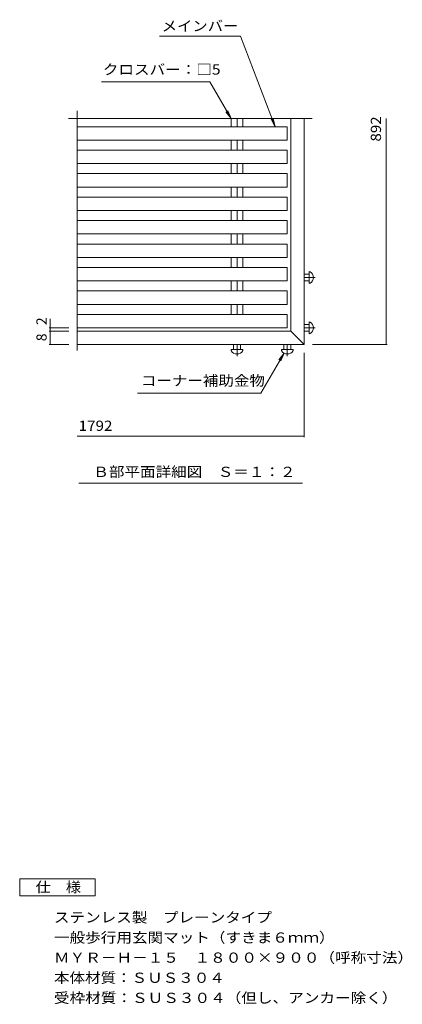
# Model space of a CAD drawing. Units: millimetres. Extents: x -1902 to 2168, y -1932 to 1749.
# Drawn here: x 1028 to 2168, y -1240 to 1697 of the extents above; entities that cross this region are included whole.
import ezdxf

# ---------------------------------------------------------------- set-up
doc = ezdxf.new("R2010")
doc.units = ezdxf.units.MM
doc.header["$LTSCALE"] = 10
doc.linetypes.add('JWW_CENTER1', pattern=[6.773333, 4.233333, -0.846667, 0.846667, -0.846667])
for name, color, linetype in [('D-1', 7, 'Continuous'), ('D-2', 7, 'Continuous'), ('D-4', 7, 'Continuous'), ('D-5', 7, 'Continuous'), ('F-0ﾚｲﾔ', 7, 'Continuous'), ('F-4ﾚｲﾔ', 7, 'Continuous'), ('F-5ﾚｲﾔ', 7, 'Continuous')]:
    doc.layers.add(name, color=color, linetype=linetype)
doc.styles.add('ＭＳ ゴシック', font='txt', dxfattribs={"height": 1})

msp = doc.modelspace()

# ---------------------------------------------------------------- linework, layer by layer
at = {"layer": 'D-1', "color": 2, "linetype": 'Continuous', "lineweight": 9}
for p, q in [((1198.5, 1425.1), (1198.5, 709.9)), ((1173.2, 1402), (1899.8, 1402)), ((1835.3, 1402), (1835.3, 767.8)), ((1875.3, 1402), (1875.3, 727.8)), ((1890.3, 945.3), (1890.3, 910.3)), ((1890.3, 945.3), (1893.3, 945)), ((1890.3, 937.8), (1875.3, 937.8)), ((1890.3, 917.8), (1875.3, 917.8)), ((1893.3, 910.6), (1890.3, 910.3)), ((1890.3, 795.3), (1890.3, 760.3)), ((1893.3, 795), (1890.3, 795.3)), ((1835.3, 767.8), (1198.5, 767.8)), ((1835.3, 767.8), (1875.3, 727.8)), ((1890.3, 787.8), (1875.3, 787.8)), ((1890.3, 767.8), (1875.3, 767.8)), ((1890.3, 760.3), (1893.3, 760.6)), ((1875.3, 727.8), (1198.5, 727.8)), ((1692.8, 712.8), (1657.8, 712.8)), ((1657.8, 712.8), (1658, 709.8)), ((1665.3, 712.8), (1665.3, 727.8)), ((1685.3, 712.8), (1685.3, 727.8)), ((1692.8, 712.8), (1692.5, 709.8)), ((1842.8, 712.8), (1807.8, 712.8)), ((1807.8, 712.8), (1808, 709.8)), ((1815.3, 712.8), (1815.3, 727.8)), ((1835.3, 712.8), (1835.3, 727.8)), ((1842.5, 709.8), (1842.8, 712.8))]:
    msp.add_line(p, q, dxfattribs=at)
at = {"layer": 'D-1', "color": 2, "linetype": 'JWW_CENTER1', "lineweight": 9}
for p, q in [((1875.3, 927.8), (1907.8, 927.8)), ((1875.3, 777.8), (1907.8, 777.8)), ((1675.3, 693.1), (1675.3, 727.8)), ((1825.3, 693.5), (1825.3, 727.8))]:
    msp.add_line(p, q, dxfattribs=at)
at = {"layer": 'D-1', "color": 2, "linetype": 'Continuous', "lineweight": 9}
for centre, start, end in [((1883.4, 927.8), 299.7614, 60.2386), ((1883.4, 777.8), 299.7614, 60.2386), ((1675.3, 719.7), 209.7614, 330.2386), ((1825.3, 719.7), 209.7614, 330.2386)]:
    msp.add_arc(centre, 19.9, start, end, dxfattribs=at)
at = {"layer": 'D-2', "color": 3, "linetype": 'Continuous', "lineweight": 9}
for p, q in [((1657.6, 1377.8), (1657.6, 1402)), ((1675.3, 1377.8), (1675.3, 1402)), ((1693, 1377.8), (1693, 1402)), ((1825.3, 1377.8), (1198.5, 1377.8)), ((1825.3, 1377.8), (1825.3, 1337.8)), ((1825.3, 1337.8), (1198.5, 1337.8)), ((1657.6, 1307.8), (1657.6, 1337.8)), ((1675.3, 1307.8), (1675.3, 1337.8)), ((1693, 1307.8), (1693, 1337.8)), ((1825.3, 1307.8), (1198.5, 1307.8)), ((1825.3, 1307.8), (1825.3, 1267.8)), ((1825.3, 1267.8), (1198.5, 1267.8)), ((1657.6, 1237.8), (1657.6, 1267.8)), ((1675.3, 1237.8), (1675.3, 1267.8)), ((1693, 1237.8), (1693, 1267.8)), ((1825.3, 1237.8), (1198.5, 1237.8)), ((1825.3, 1237.8), (1825.3, 1197.8)), ((1825.3, 1197.8), (1198.5, 1197.8)), ((1657.6, 1167.8), (1657.6, 1197.8)), ((1675.3, 1167.8), (1675.3, 1197.8)), ((1693, 1167.8), (1693, 1197.8)), ((1825.3, 1167.8), (1198.5, 1167.8)), ((1825.3, 1167.8), (1825.3, 1127.8)), ((1825.3, 1127.8), (1198.5, 1127.8)), ((1657.6, 1097.8), (1657.6, 1127.8)), ((1675.3, 1097.8), (1675.3, 1127.8)), ((1693, 1097.8), (1693, 1127.8)), ((1825.3, 1097.8), (1198.5, 1097.8)), ((1825.3, 1097.8), (1825.3, 1057.8)), ((1825.3, 1057.8), (1198.5, 1057.8)), ((1657.6, 1027.8), (1657.6, 1057.8)), ((1675.3, 1027.8), (1675.3, 1057.8)), ((1693, 1027.8), (1693, 1057.8)), ((1825.3, 1027.8), (1198.5, 1027.8)), ((1825.3, 1027.8), (1825.3, 987.8)), ((1825.3, 987.8), (1198.5, 987.8)), ((1657.6, 957.8), (1657.6, 987.8)), ((1675.3, 957.8), (1675.3, 987.8)), ((1693, 957.8), (1693, 987.8)), ((1825.3, 957.8), (1198.5, 957.8)), ((1825.3, 957.8), (1825.3, 917.8)), ((1825.3, 917.8), (1198.5, 917.8)), ((1657.6, 887.8), (1657.6, 917.8)), ((1675.3, 887.8), (1675.3, 917.8)), ((1693, 887.8), (1693, 917.8)), ((1825.3, 887.8), (1198.5, 887.8)), ((1825.3, 887.8), (1825.3, 847.8)), ((1825.3, 847.8), (1198.5, 847.8)), ((1657.6, 817.8), (1657.6, 847.8)), ((1675.3, 817.8), (1675.3, 847.8)), ((1693, 817.8), (1693, 847.8)), ((1825.3, 817.8), (1198.5, 817.8)), ((1825.3, 817.8), (1825.3, 777.8)), ((1825.3, 777.8), (1198.5, 777.8))]:
    msp.add_line(p, q, dxfattribs=at)
at = {"layer": 'D-4', "color": 7, "linetype": 'Continuous', "lineweight": 9}
for p, q in [((1443.9, 1647.9), (1685.8, 1647.9)), ((1685.8, 1647.9), (1788.7, 1377.8)), ((1271.1, 1512), (1594.1, 1512)), ((1657.6, 1402), (1594.1, 1512)), ((1657.6, 1402), (1642.4, 1421.9)), ((1657.6, 1402), (1648, 1425.1)), ((1788.7, 1377.8), (1776.8, 1399.8)), ((1788.7, 1377.8), (1782.9, 1402.1)), ((2120.3, 727.8), (2120.3, 1402)), ((1118.5, 727.8), (1118.5, 805)), ((1173.5, 777.8), (1115.5, 777.8)), ((1173.5, 767.8), (1115.5, 767.8)), ((1173.5, 727.8), (1115.5, 727.8)), ((1900.3, 727.8), (2123.3, 727.8)), ((1815.4, 702.5), (1746.3, 582.8)), ((1815.4, 702.5), (1800.1, 682.6)), ((1815.4, 702.5), (1805.8, 679.4)), ((1875.3, 702.8), (1875.3, 451.8)), ((1378.2, 582.8), (1746.3, 582.8)), ((1198.5, 454.8), (1875.3, 454.8))]:
    msp.add_line(p, q, dxfattribs=at)
at = {"layer": 'D-4', "color": 7, "linetype": 'Continuous', "lineweight": 9, "const_width": 1}
for points in [[(1119, 777.8, 0.414214), (1118.5, 778.3, 0.414214), (1118, 777.8, 0.414214), (1118.5, 777.3, 0.414214)], [(1119, 767.8, 0.414214), (1118.5, 768.3, 0.414214), (1118, 767.8, 0.414214), (1118.5, 767.3, 0.414214)], [(1119, 727.8, 0.414214), (1118.5, 728.3, 0.414214), (1118, 727.8, 0.414214), (1118.5, 727.3, 0.414214)], [(2120.8, 727.8, 0.414214), (2120.3, 728.3, 0.414214), (2119.8, 727.8, 0.414214), (2120.3, 727.3, 0.414214)], [(1875.8, 454.8, 0.414214), (1875.3, 455.3, 0.414214), (1874.8, 454.8, 0.414214), (1875.3, 454.3, 0.414214)]]:
    msp.add_lwpolyline(points, format="xyb", close=True, dxfattribs=at)
at = {"layer": 'D-5', "color": 7, "linetype": 'Continuous', "lineweight": 9}
msp.add_line((1870.5, 314.7), (1203.3, 314.7), dxfattribs=at)
at = {"layer": 'F-4ﾚｲﾔ', "color": 2, "linetype": 'Continuous', "lineweight": 9}
for p, q in [((1027.5, -866.4), (1252.5, -866.4)), ((1027.5, -916.4), (1027.5, -866.4)), ((1252.5, -866.4), (1252.5, -916.4)), ((1252.5, -916.4), (1027.5, -916.4))]:
    msp.add_line(p, q, dxfattribs=at)

# ---------------------------------------------------------------- texts
at = {"layer": 'D-2', "color": 2, "linetype": 'Continuous', "lineweight": 9, "style": 'ＭＳ ゴシック', "width": 1.083333}
msp.add_text('892', height=30.48, rotation=90, dxfattribs=at).set_placement((2104.6, 1333.5))
at = {"layer": 'D-2', "color": 2, "linetype": 'Continuous', "lineweight": 9, "style": 'ＭＳ ゴシック', "width": 1.09375}
msp.add_text('1792', height=30.48, dxfattribs=at).set_placement((1203.1, 470.4))
at = {"layer": 'D-4', "color": 2, "linetype": 'Continuous', "lineweight": 9, "style": 'ＭＳ ゴシック'}
for s, width, p in [('メインバー', 1.1, (1450.7, 1662.9)), ('クロスバー：□5', 1.116667, (1275.4, 1533.1)), ('コーナー補助金物', 1.109375, (1389.2, 604.9)), ('Ｂ部平面詳細図\u3000Ｓ＝１：２', 1.115385, (1246.9, 332.9))]:
    msp.add_text(s, height=30.48, dxfattribs=dict(at, width=width)).set_placement(p)
for s, p in [('2', (1107.8, 785.8)), ('8', (1107.8, 737.8))]:
    msp.add_text(s, height=30.5, rotation=90, dxfattribs=at).set_placement(p)
at = {"layer": 'F-0ﾚｲﾔ', "color": 2, "linetype": 'Continuous', "lineweight": 9, "style": 'ＭＳ ゴシック'}
for s, width, p in [('ステンレス製\u3000プレーンタイプ', 1.116071, (1129.6, -996.3)), ('一般歩行用玄関マット（すきま６ｍｍ）', 1.118056, (1129.6, -1056.3)), ('ＭＹＲ－Ｈ－１５\u3000１８００×９００（呼称寸法）', 1.119565, (1129.6, -1116.3)), ('本体材質：ＳＵＳ３０４', 1.113636, (1129.6, -1176.3)), ('受枠材質：ＳＵＳ３０４（但し、アンカー除く）', 1.119318, (1129.6, -1236.3))]:
    msp.add_text(s, height=30.48, dxfattribs=dict(at, width=width)).set_placement(p)
at = {"layer": 'F-5ﾚｲﾔ', "color": 2, "linetype": 'Continuous', "lineweight": 9, "style": 'ＭＳ ゴシック', "width": 1.083333}
msp.add_text('仕\u3000様', height=30.48, dxfattribs=at).set_placement((1075, -905.8))

doc.saveas('drawing.dxf')
